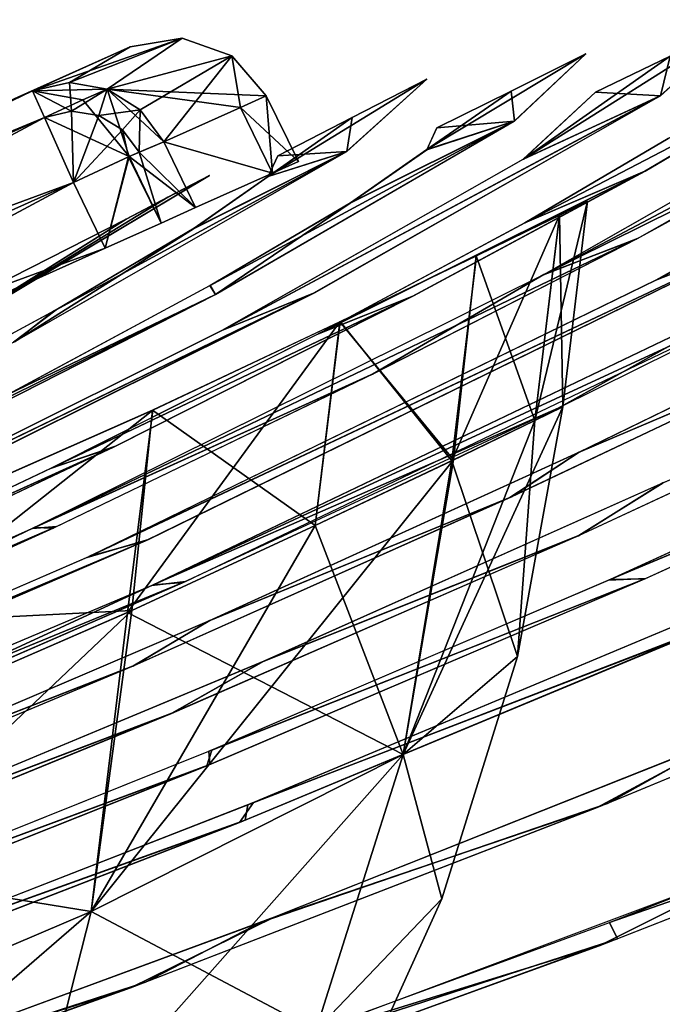
# Model space of a CAD drawing. Units: millimetres. Extents: x -280 to 100, y -585 to 3.
# Drawn here: x 33 to 44, y -52 to -35 of the extents above; entities that cross this region are included whole.
import ezdxf

# ---------------------------------------------------------------- set-up
doc = ezdxf.new("R2010")
doc.units = ezdxf.units.MM
doc.header["$LTSCALE"] = 33.374815
for name, color, linetype in [('104', 7, 'CONTINUOUS'), ('159', 7, 'CONTINUOUS'), ('160', 7, 'CONTINUOUS'), ('161', 7, 'CONTINUOUS'), ('162', 7, 'CONTINUOUS'), ('163', 7, 'CONTINUOUS'), ('164', 7, 'CONTINUOUS'), ('165', 7, 'CONTINUOUS'), ('166', 7, 'CONTINUOUS'), ('167', 7, 'CONTINUOUS'), ('168', 7, 'CONTINUOUS'), ('169', 7, 'CONTINUOUS'), ('170', 7, 'CONTINUOUS'), ('171', 7, 'CONTINUOUS'), ('172', 7, 'CONTINUOUS'), ('18', 7, 'CONTINUOUS'), ('216', 7, 'CONTINUOUS'), ('225', 7, 'CONTINUOUS'), ('227', 7, 'CONTINUOUS'), ('229', 7, 'CONTINUOUS'), ('230', 7, 'CONTINUOUS'), ('247', 7, 'CONTINUOUS'), ('248', 7, 'CONTINUOUS'), ('249', 7, 'CONTINUOUS'), ('250', 7, 'CONTINUOUS'), ('251', 7, 'CONTINUOUS'), ('252', 7, 'CONTINUOUS'), ('253', 7, 'CONTINUOUS'), ('254', 7, 'CONTINUOUS'), ('270', 7, 'CONTINUOUS'), ('271', 7, 'CONTINUOUS'), ('73', 7, 'CONTINUOUS'), ('74', 7, 'CONTINUOUS'), ('75', 7, 'CONTINUOUS'), ('76', 7, 'CONTINUOUS'), ('77', 7, 'CONTINUOUS'), ('78', 7, 'CONTINUOUS'), ('79', 7, 'CONTINUOUS'), ('80', 7, 'CONTINUOUS'), ('81', 7, 'CONTINUOUS'), ('82', 7, 'CONTINUOUS'), ('83', 7, 'CONTINUOUS'), ('84', 7, 'CONTINUOUS'), ('85', 7, 'CONTINUOUS'), ('86', 7, 'CONTINUOUS')]:
    doc.layers.add(name, color=color, linetype=linetype)

msp = doc.modelspace()

# ---------------------------------------------------------------- linework, layer by layer
at = {"layer": '104', "linetype": 'CONTINUOUS'}
for points in [[(36.219, -38.052, -12.5), (31.332, -40.973, -25.166), (35.497, -38.43, -12.5), (36.219, -38.052, -12.5)], [(35.497, -38.43, -12.5), (31.332, -40.973, -25.166), (34.776, -38.806, -12.5), (35.497, -38.43, -12.5)], [(34.776, -38.806, -12.5), (31.332, -40.973, -25.166), (27.489, -42.513, -12.5), (34.776, -38.806, -12.5)]]:
    msp.add_3dface(points, dxfattribs=at)
at = {"layer": '159', "linetype": 'CONTINUOUS'}
msp.add_3dface([(50.639, -50.626, -61.204), (42.919, -53.481, -68.361), (46.576, -52.535, -68.846), (50.639, -50.626, -61.204)], dxfattribs=at)
at = {"layer": '160', "linetype": 'CONTINUOUS'}
for points in [[(50.746, -48.33, -61.066), (45.864, -49.919, -62.128), (42.951, -51.378, -68.26), (50.746, -48.33, -61.066)], [(45.864, -49.919, -62.128), (37.39, -53.102, -68.972), (42.951, -51.378, -68.26), (45.864, -49.919, -62.128)], [(42.951, -51.378, -68.26), (37.39, -53.102, -68.972), (34.271, -54.528, -74.197), (42.951, -51.378, -68.26)]]:
    msp.add_3dface(points, dxfattribs=at)
at = {"layer": '161', "linetype": 'CONTINUOUS'}
for points in [[(50.119, -46.006, -57.703), (45.234, -47.74, -58.878), (42.921, -48.987, -64.667), (50.119, -46.006, -57.703)], [(45.234, -47.74, -58.878), (37.336, -50.883, -65.532), (42.921, -48.987, -64.667), (45.234, -47.74, -58.878)], [(42.921, -48.987, -64.667), (37.336, -50.883, -65.532), (34.855, -52.105, -70.507), (42.921, -48.987, -64.667)], [(37.336, -50.883, -65.532), (28.559, -54.122, -70.883), (34.855, -52.105, -70.507), (37.336, -50.883, -65.532)], [(34.855, -52.105, -70.507), (28.559, -54.122, -70.883), (26.072, -55.258, -75.129), (34.855, -52.105, -70.507)]]:
    msp.add_3dface(points, dxfattribs=at)
at = {"layer": '162', "linetype": 'CONTINUOUS'}
for points in [[(44.348, -45.807, -55.797), (36.978, -48.897, -62.241), (44.83, -45.875, -59.167), (44.348, -45.807, -55.797)], [(44.83, -45.875, -59.167), (36.978, -48.897, -62.241), (36.734, -49.247, -65.829), (44.83, -45.875, -59.167)], [(36.978, -48.897, -62.241), (28.747, -52.114, -67.494), (36.734, -49.247, -65.829), (36.978, -48.897, -62.241)], [(36.734, -49.247, -65.829), (28.747, -52.114, -67.494), (27.734, -52.725, -71.14), (36.734, -49.247, -65.829)]]:
    msp.add_3dface(points, dxfattribs=at)
at = {"layer": '163', "linetype": 'CONTINUOUS'}
for points in [[(49.096, -42.318, -45.696), (43.141, -45.039, -52.897), (50.299, -42.041, -48.64), (49.096, -42.318, -45.696)], [(50.299, -42.041, -48.64), (43.141, -45.039, -52.897), (43.742, -45.031, -56.192), (50.299, -42.041, -48.64)], [(43.742, -45.031, -56.192), (36.261, -47.991, -59.107), (36.174, -48.262, -62.63), (43.742, -45.031, -56.192)], [(43.141, -45.039, -52.897), (36.261, -47.991, -59.107), (43.742, -45.031, -56.192), (43.141, -45.039, -52.897)], [(36.261, -47.991, -59.107), (28.56, -51.084, -64.222), (36.174, -48.262, -62.63), (36.261, -47.991, -59.107)], [(36.174, -48.262, -62.63), (28.56, -51.084, -64.222), (27.74, -51.616, -67.823), (36.174, -48.262, -62.63)]]:
    msp.add_3dface(points, dxfattribs=at)
at = {"layer": '164', "linetype": 'CONTINUOUS'}
for points in [[(48.694, -41.446, -46.01), (44.058, -43.369, -47.541), (42.602, -44.281, -53.232), (48.694, -41.446, -46.01)], [(44.058, -43.369, -47.541), (37.16, -46.454, -54.583), (42.602, -44.281, -53.232), (44.058, -43.369, -47.541)], [(42.602, -44.281, -53.232), (37.16, -46.454, -54.583), (35.561, -47.359, -59.433), (42.602, -44.281, -53.232)], [(37.16, -46.454, -54.583), (29.243, -49.757, -60.387), (35.561, -47.359, -59.433), (37.16, -46.454, -54.583)], [(35.561, -47.359, -59.433), (29.243, -49.757, -60.387), (27.688, -50.578, -64.5), (35.561, -47.359, -59.433)]]:
    msp.add_3dface(points, dxfattribs=at)
at = {"layer": '165', "linetype": 'CONTINUOUS'}
for points in [[(47.892, -40.264, -37.073), (42.595, -42.842, -44.781), (47.064, -40.942, -43.374), (47.892, -40.264, -37.073)], [(47.064, -40.942, -43.374), (42.595, -42.842, -44.781), (41.436, -43.614, -50.259), (47.064, -40.942, -43.374)], [(42.595, -42.842, -44.781), (36.214, -45.756, -51.515), (41.436, -43.614, -50.259), (42.595, -42.842, -44.781)], [(41.436, -43.614, -50.259), (36.214, -45.756, -51.515), (34.915, -46.53, -56.222), (41.436, -43.614, -50.259)], [(36.214, -45.756, -51.515), (28.878, -48.892, -57.119), (34.915, -46.53, -56.222), (36.214, -45.756, -51.515)], [(34.915, -46.53, -56.222), (28.878, -48.892, -57.119), (27.606, -49.599, -61.15), (34.915, -46.53, -56.222)]]:
    msp.add_3dface(points, dxfattribs=at)
at = {"layer": '166', "linetype": 'CONTINUOUS'}
for points in [[(45.946, -40.006, -34.747), (35.221, -45.145, -48.449), (47.646, -39.398, -37.197), (45.946, -40.006, -34.747)], [(47.646, -39.398, -37.197), (35.221, -45.145, -48.449), (35.804, -45.074, -51.653), (47.646, -39.398, -37.197)], [(35.221, -45.145, -48.449), (20.944, -51.187, -58.106), (35.804, -45.074, -51.653), (35.221, -45.145, -48.449)], [(35.804, -45.074, -51.653), (20.944, -51.187, -58.106), (28.364, -48.316, -57.234), (35.804, -45.074, -51.653)]]:
    msp.add_3dface(points, dxfattribs=at)
at = {"layer": '167', "linetype": 'CONTINUOUS'}
for points in [[(49.719, -36.628, -16.97), (43.934, -39.864, -32.499), (52.151, -35.572, -18.085), (49.719, -36.628, -16.97)], [(52.151, -35.572, -18.085), (43.934, -39.864, -32.499), (45.851, -39.116, -34.596), (52.151, -35.572, -18.085)], [(43.934, -39.864, -32.499), (34.105, -44.658, -45.462), (45.851, -39.116, -34.596), (43.934, -39.864, -32.499)], [(45.851, -39.116, -34.596), (34.105, -44.658, -45.462), (35.162, -44.348, -48.269), (45.851, -39.116, -34.596)], [(35.162, -44.348, -48.269), (20.958, -50.358, -54.783), (20.9, -50.521, -57.918), (35.162, -44.348, -48.269)], [(34.105, -44.658, -45.462), (20.958, -50.358, -54.783), (35.162, -44.348, -48.269), (34.105, -44.658, -45.462)]]:
    msp.add_3dface(points, dxfattribs=at)
at = {"layer": '168', "linetype": 'CONTINUOUS'}
for points in [[(47.162, -36.825, -15.676), (41.989, -39.769, -30.085), (49.534, -35.78, -17.095), (47.162, -36.825, -15.676)], [(49.534, -35.78, -17.095), (41.989, -39.769, -30.085), (43.617, -39.145, -32.737), (49.534, -35.78, -17.095)], [(41.989, -39.769, -30.085), (33.158, -44.159, -42.262), (43.617, -39.145, -32.737), (41.989, -39.769, -30.085)], [(43.617, -39.145, -32.737), (33.158, -44.159, -42.262), (39.073, -41.472, -39.635), (43.617, -39.145, -32.737)], [(39.073, -41.472, -39.635), (33.158, -44.159, -42.262), (33.576, -44.125, -45.725), (39.073, -41.472, -39.635)], [(33.158, -44.159, -42.262), (21.264, -49.451, -51.257), (33.576, -44.125, -45.725), (33.158, -44.159, -42.262)], [(33.576, -44.125, -45.725), (21.264, -49.451, -51.257), (27.233, -47.011, -50.869), (33.576, -44.125, -45.725)]]:
    msp.add_3dface(points, dxfattribs=at)
at = {"layer": '169', "linetype": 'CONTINUOUS'}
for points in [[(44.149, -37.414, -16.369), (41.671, -38.87, -24.035), (46.525, -36.339, -17.714), (44.149, -37.414, -16.369)], [(46.525, -36.339, -17.714), (41.671, -38.87, -24.035), (43.749, -37.976, -25.987), (46.525, -36.339, -17.714)], [(41.671, -38.87, -24.035), (38.09, -40.796, -31.155), (43.749, -37.976, -25.987), (41.671, -38.87, -24.035)], [(43.749, -37.976, -25.987), (38.09, -40.796, -31.155), (39.745, -40.135, -33.631), (43.749, -37.976, -25.987)], [(38.09, -40.796, -31.155), (33.472, -43.121, -37.569), (39.745, -40.135, -33.631), (38.09, -40.796, -31.155)], [(39.745, -40.135, -33.631), (33.472, -43.121, -37.569), (34.594, -42.733, -40.464), (39.745, -40.135, -33.631)], [(33.472, -43.121, -37.569), (27.907, -45.76, -43.125), (34.594, -42.733, -40.464), (33.472, -43.121, -37.569)], [(34.594, -42.733, -40.464), (27.907, -45.76, -43.125), (28.405, -45.665, -46.31), (34.594, -42.733, -40.464)]]:
    msp.add_3dface(points, dxfattribs=at)
at = {"layer": '170', "linetype": 'CONTINUOUS'}
for points in [[(44.178, -35.987, 0.002), (41.643, -37.769, -14.806), (45.463, -35.357), (44.178, -35.987, 0.002)], [(45.463, -35.357), (41.643, -37.769, -14.806), (44.01, -36.677, -16.229), (45.463, -35.357)], [(42.893, -36.613, 0.003), (41.643, -37.769, -14.806), (44.178, -35.987, 0.002), (42.893, -36.613, 0.003)], [(41.643, -37.769, -14.806), (36.434, -40.734, -28.28), (44.01, -36.677, -16.229), (41.643, -37.769, -14.806)], [(44.01, -36.677, -16.229), (36.434, -40.734, -28.28), (38.032, -40.081, -30.909), (44.01, -36.677, -16.229)], [(36.434, -40.734, -28.28), (27.608, -45.137, -39.44), (38.032, -40.081, -30.909), (36.434, -40.734, -28.28)], [(38.032, -40.081, -30.909), (27.608, -45.137, -39.44), (27.978, -45.087, -42.82), (38.032, -40.081, -30.909)]]:
    msp.add_3dface(points, dxfattribs=at)
at = {"layer": '171', "linetype": 'CONTINUOUS'}
for points in [[(41.435, -36.591, 0.001), (39.975, -37.605, -7.731), (42.722, -35.949), (41.435, -36.591, 0.001)], [(42.722, -35.949), (39.975, -37.605, -7.731), (41.487, -37.113, -14.706), (42.722, -35.949)], [(40.149, -37.229, 0.003), (39.975, -37.605, -7.731), (41.435, -36.591, 0.001), (40.149, -37.229, 0.003)], [(38.658, -38.525, -15.204), (36.232, -39.953, -22.271), (41.487, -37.113, -14.706), (38.658, -38.525, -15.204)], [(41.487, -37.113, -14.706), (36.232, -39.953, -22.271), (36.324, -40.109, -28.109), (41.487, -37.113, -14.706)], [(39.975, -37.605, -7.731), (38.658, -38.525, -15.204), (41.487, -37.113, -14.706), (39.975, -37.605, -7.731)], [(36.232, -39.953, -22.271), (32.742, -41.837, -28.793), (36.324, -40.109, -28.109), (36.232, -39.953, -22.271)], [(36.324, -40.109, -28.109), (28.253, -44.11, -34.614), (27.579, -44.559, -39.21), (36.324, -40.109, -28.109)], [(32.742, -41.837, -28.793), (28.253, -44.11, -34.614), (36.324, -40.109, -28.109), (32.742, -41.837, -28.793)]]:
    msp.add_3dface(points, dxfattribs=at)
at = {"layer": '172', "linetype": 'CONTINUOUS'}
for points in [[(38.686, -37.052, 0.001), (37.234, -38.069, -7.269), (39.973, -36.387), (38.686, -37.052, 0.001)], [(39.973, -36.387), (37.234, -38.069, -7.269), (38.582, -37.641, -14.768), (39.973, -36.387)], [(37.398, -37.712, 0.003), (37.234, -38.069, -7.269), (38.686, -37.052, 0.001), (37.398, -37.712, 0.003)], [(38.582, -37.641, -14.768), (33.565, -40.374, -21.228), (32.831, -40.936, -28.311), (38.582, -37.641, -14.768)], [(35.952, -38.966, -14.408), (33.565, -40.374, -21.228), (38.582, -37.641, -14.768), (35.952, -38.966, -14.408)], [(37.234, -38.069, -7.269), (35.952, -38.966, -14.408), (38.582, -37.641, -14.768), (37.234, -38.069, -7.269)], [(33.565, -40.374, -21.228), (30.102, -42.249, -27.521), (32.831, -40.936, -28.311), (33.565, -40.374, -21.228)]]:
    msp.add_3dface(points, dxfattribs=at)
at = {"layer": '18', "linetype": 'CONTINUOUS'}
for points in [[(36.219, -38.052, 12.5), (34.776, -38.806, 12.5), (31.3, -40.991, 25.222), (36.219, -38.052, 12.5)], [(35.497, -38.43, 12.5), (34.776, -38.806, 12.5), (36.219, -38.052, 12.5), (35.497, -38.43, 12.5)], [(34.776, -38.806, 12.5), (27.489, -42.513, 12.5), (31.3, -40.991, 25.222), (34.776, -38.806, 12.5)]]:
    msp.add_3dface(points, dxfattribs=at)
at = {"layer": '216', "linetype": 'CONTINUOUS'}
for points in [[(42.75, -38.497), (42.327, -42.052), (41.842, -42.293, -6.832), (42.75, -38.497)], [(42.268, -38.741, -6.81), (42.75, -38.497), (41.842, -42.293, -6.832), (42.268, -38.741, -6.81)], [(40.834, -39.443, -13.462), (42.268, -38.741, -6.81), (40.404, -42.986, -13.492), (40.834, -39.443, -13.462)], [(40.404, -42.986, -13.492), (42.268, -38.741, -6.81), (41.842, -42.293, -6.832), (40.404, -42.986, -13.492)], [(38.477, -40.581, -19.778), (40.834, -39.443, -13.462), (40.404, -42.986, -13.492), (38.477, -40.581, -19.778)], [(35.239, -42.111, -25.603), (38.477, -40.581, -19.778), (34.8, -45.613, -25.638), (35.239, -42.111, -25.603)], [(34.8, -45.613, -25.638), (38.477, -40.581, -19.778), (38.043, -44.106, -19.81), (34.8, -45.613, -25.638)], [(38.043, -44.106, -19.81), (38.477, -40.581, -19.778), (40.404, -42.986, -13.492), (38.043, -44.106, -19.81)], [(26.435, -46.007, -35.217), (35.239, -42.111, -25.603), (25.982, -49.451, -35.252), (26.435, -46.007, -35.217)], [(25.982, -49.451, -35.252), (35.239, -42.111, -25.603), (34.8, -45.613, -25.638), (25.982, -49.451, -35.252)]]:
    msp.add_3dface(points, dxfattribs=at)
at = {"layer": '225', "linetype": 'CONTINUOUS'}
for points in [[(41.842, -42.293, -6.832), (42.327, -42.052), (41.542, -46.372, 0), (41.842, -42.293, -6.832)], [(40.404, -42.986, -13.492), (41.842, -42.293, -6.832), (41.542, -46.372, 0), (40.404, -42.986, -13.492)], [(38.043, -44.106, -19.81), (40.404, -42.986, -13.492), (39.566, -48.07, -12.903), (38.043, -44.106, -19.81)], [(40.404, -42.986, -13.492), (41.542, -46.372, 0), (39.566, -48.07, -12.903), (40.404, -42.986, -13.492)], [(34.8, -45.613, -25.638), (38.043, -44.106, -19.81), (39.566, -48.07, -12.903), (34.8, -45.613, -25.638)], [(25.982, -49.451, -35.252), (34.8, -45.613, -25.638), (34.174, -50.785, -24.83), (25.982, -49.451, -35.252)], [(34.8, -45.613, -25.638), (39.566, -48.07, -12.903), (34.174, -50.785, -24.83), (34.8, -45.613, -25.638)], [(41.542, -46.372, 0), (40.232, -50.567, 0), (39.566, -48.07, -12.903), (41.542, -46.372, 0)], [(39.566, -48.07, -12.903), (38.055, -52.842, -12.034), (34.174, -50.785, -24.83), (39.566, -48.07, -12.903)], [(39.566, -48.07, -12.903), (40.232, -50.567, 0), (38.055, -52.842, -12.034), (39.566, -48.07, -12.903)], [(25.475, -54.499, -34.449), (25.982, -49.451, -35.252), (34.174, -50.785, -24.83), (25.475, -54.499, -34.449)], [(40.232, -50.567, 0), (38.417, -54.574, 0), (38.055, -52.842, -12.034), (40.232, -50.567, 0)], [(32.97, -55.526, -23.225), (25.475, -54.499, -34.449), (34.174, -50.785, -24.83), (32.97, -55.526, -23.225)], [(38.055, -52.842, -12.034), (32.97, -55.526, -23.225), (34.174, -50.785, -24.83), (38.055, -52.842, -12.034)]]:
    msp.add_3dface(points, dxfattribs=at)
at = {"layer": '227', "linetype": 'CONTINUOUS'}
for points in [[(33.157, -36.586, 11.762), (34.845, -35.828, 0), (32.471, -36.894, 4.885), (33.157, -36.586, 11.762)], [(32.471, -36.894, 4.885), (34.845, -35.828, 0), (32.905, -36.699, 3.116), (32.471, -36.894, 4.885)], [(34.845, -35.828, 0), (33.157, -36.586, -11.762), (32.905, -36.699, -3.116), (34.845, -35.828, 0)], [(32.905, -36.699, 3.116), (34.845, -35.828, 0), (32.905, -36.699, -3.116), (32.905, -36.699, 3.116)], [(18.642, -43.108, -6.679), (33.157, -36.586, -11.762), (15.945, -44.319, -7.792), (18.642, -43.108, -6.679)], [(15.945, -44.319, -7.792), (33.157, -36.586, -11.762), (16.904, -43.889, -11.762), (15.945, -44.319, -7.792)], [(16.904, -43.889, 11.762), (33.157, -36.586, 11.762), (31.271, -37.434, 6.194), (16.904, -43.889, 11.762)], [(29.594, -38.187, -6.679), (33.157, -36.586, -11.762), (18.642, -43.108, -6.679), (29.594, -38.187, -6.679)], [(31.274, -37.432, -6.193), (33.157, -36.586, -11.762), (29.594, -38.187, -6.679), (31.274, -37.432, -6.193)], [(31.271, -37.434, 6.194), (33.157, -36.586, 11.762), (32.471, -36.894, 4.885), (31.271, -37.434, 6.194)], [(32.469, -36.895, -4.89), (33.157, -36.586, -11.762), (31.274, -37.432, -6.193), (32.469, -36.895, -4.89)], [(32.905, -36.699, -3.116), (33.157, -36.586, -11.762), (32.469, -36.895, -4.89), (32.905, -36.699, -3.116)]]:
    msp.add_3dface(points, dxfattribs=at)
at = {"layer": '229', "linetype": 'CONTINUOUS'}
for points in [[(16.904, -43.889, -11.762), (33.157, -36.586, -11.762), (33.364, -37.047, -13.012), (16.904, -43.889, -11.762)], [(16.904, -43.889, -11.762), (33.364, -37.047, -13.012), (17.111, -44.35, -13.012), (16.904, -43.889, -11.762)], [(33.364, -37.047, -13.012), (33.869, -38.171, -13.561), (17.111, -44.35, -13.012), (33.364, -37.047, -13.012)], [(33.869, -38.171, -13.561), (17.616, -45.473, -13.561), (17.111, -44.35, -13.012), (33.869, -38.171, -13.561)]]:
    msp.add_3dface(points, dxfattribs=at)
at = {"layer": '230', "linetype": 'CONTINUOUS'}
for points in [[(17.616, -45.473, -13.561), (33.869, -38.171, -13.561), (18.104, -46.638, -13.605), (17.616, -45.473, -13.561)], [(18.104, -46.638, -13.605), (33.869, -38.171, -13.561), (34.415, -39.31, -13.605), (18.104, -46.638, -13.605)]]:
    msp.add_3dface(points, dxfattribs=at)
at = {"layer": '247', "linetype": 'CONTINUOUS'}
for points in [[(33.157, -36.586, 11.762), (16.904, -43.889, 11.762), (17.111, -44.35, 13.012), (33.157, -36.586, 11.762)], [(33.157, -36.586, 11.762), (17.111, -44.35, 13.012), (33.364, -37.047, 13.012), (33.157, -36.586, 11.762)], [(17.111, -44.35, 13.012), (17.616, -45.473, 13.561), (33.364, -37.047, 13.012), (17.111, -44.35, 13.012)], [(33.364, -37.047, 13.012), (17.616, -45.473, 13.561), (33.869, -38.171, 13.561), (33.364, -37.047, 13.012)]]:
    msp.add_3dface(points, dxfattribs=at)
at = {"layer": '248', "linetype": 'CONTINUOUS'}
for points in [[(33.796, -36.443, 11.969), (33.157, -36.586, 11.762), (33.831, -36.938, 13.015), (33.796, -36.443, 11.969)], [(34.449, -36.56, 12.146), (33.796, -36.443, 11.969), (33.831, -36.938, 13.015), (34.449, -36.56, 12.146)], [(33.157, -36.586, 11.762), (33.364, -37.047, 13.012), (33.831, -36.938, 13.015), (33.157, -36.586, 11.762)], [(34.305, -37.013, 13.025), (34.449, -36.56, 12.146), (33.831, -36.938, 13.015), (34.305, -37.013, 13.025)], [(35.022, -36.919, 12.267), (34.449, -36.56, 12.146), (34.305, -37.013, 13.025), (35.022, -36.919, 12.267)], [(33.364, -37.047, 13.012), (33.869, -38.171, 13.561), (33.831, -36.938, 13.015), (33.364, -37.047, 13.012)], [(33.869, -38.171, 13.561), (34.305, -37.013, 13.025), (33.831, -36.938, 13.015), (33.869, -38.171, 13.561)], [(34.716, -37.261, 13.038), (35.022, -36.919, 12.267), (34.305, -37.013, 13.025), (34.716, -37.261, 13.038)], [(35.001, -37.647, 13.057), (35.022, -36.919, 12.267), (34.716, -37.261, 13.038), (35.001, -37.647, 13.057)], [(35.43, -37.469, 12.315), (35.022, -36.919, 12.267), (35.001, -37.647, 13.057), (35.43, -37.469, 12.315)], [(33.869, -38.171, 13.561), (34.716, -37.261, 13.038), (34.305, -37.013, 13.025), (33.869, -38.171, 13.561)], [(34.716, -37.261, 13.038), (33.869, -38.171, 13.561), (34.819, -37.728, 13.223), (34.716, -37.261, 13.038)], [(35.001, -37.647, 13.057), (34.716, -37.261, 13.038), (34.819, -37.728, 13.223), (35.001, -37.647, 13.057)]]:
    msp.add_3dface(points, dxfattribs=at)
at = {"layer": '249', "linetype": 'CONTINUOUS'}
for points in [[(33.157, -36.586, -11.762), (34.845, -35.828, 0), (35.746, -35.676), (33.157, -36.586, -11.762)], [(34.449, -36.56, -12.146), (33.157, -36.586, -11.762), (35.746, -35.676), (34.449, -36.56, -12.146)], [(34.845, -35.828, 0), (33.796, -36.443, 11.969), (35.746, -35.676), (34.845, -35.828, 0)], [(33.796, -36.443, 11.969), (34.449, -36.56, 12.146), (35.746, -35.676), (33.796, -36.443, 11.969)], [(34.449, -36.56, 12.146), (36.603, -35.985), (35.746, -35.676), (34.449, -36.56, 12.146)], [(36.603, -35.985), (34.449, -36.56, -12.146), (35.746, -35.676), (36.603, -35.985)], [(34.845, -35.828, 0), (33.157, -36.586, 11.762), (33.796, -36.443, 11.969), (34.845, -35.828, 0)], [(34.449, -36.56, 12.146), (35.022, -36.919, 12.267), (36.603, -35.985), (34.449, -36.56, 12.146)], [(37.199, -36.674), (34.449, -36.56, -12.146), (36.603, -35.985), (37.199, -36.674)], [(35.022, -36.919, 12.267), (35.43, -37.469, 12.315), (36.603, -35.985), (35.022, -36.919, 12.267)], [(36.603, -35.985), (35.43, -37.469, 12.315), (36.754, -36.874, 6.233), (36.603, -35.985)], [(37.199, -36.674), (36.603, -35.985), (36.754, -36.874, 6.233), (37.199, -36.674)], [(35.43, -37.469, -12.315), (34.449, -36.56, -12.146), (36.754, -36.874, -6.233), (35.43, -37.469, -12.315)], [(36.754, -36.874, -6.233), (34.449, -36.56, -12.146), (37.199, -36.674), (36.754, -36.874, -6.233)]]:
    msp.add_3dface(points, dxfattribs=at)
at = {"layer": '250', "linetype": 'CONTINUOUS'}
for points in [[(33.157, -36.586, -11.762), (34.449, -36.56, -12.146), (34.03, -36.742, -12.768), (33.157, -36.586, -11.762)], [(33.364, -37.047, -13.012), (33.157, -36.586, -11.762), (34.03, -36.742, -12.768), (33.364, -37.047, -13.012)], [(34.03, -36.742, -12.768), (34.449, -36.56, -12.146), (34.828, -37.724, -13.216), (34.03, -36.742, -12.768)], [(34.449, -36.56, -12.146), (35.43, -37.469, -12.315), (34.828, -37.724, -13.216), (34.449, -36.56, -12.146)], [(33.364, -37.047, -13.012), (34.03, -36.742, -12.768), (34.828, -37.724, -13.216), (33.364, -37.047, -13.012)], [(33.869, -38.171, -13.561), (33.364, -37.047, -13.012), (34.828, -37.724, -13.216), (33.869, -38.171, -13.561)]]:
    msp.add_3dface(points, dxfattribs=at)
at = {"layer": '251', "linetype": 'CONTINUOUS'}
for points in [[(34.828, -37.724, -13.216), (35.43, -37.469, -12.315), (35.976, -38.608, -12.36), (34.828, -37.724, -13.216)], [(34.415, -39.31, -13.605), (33.869, -38.171, -13.561), (34.828, -37.724, -13.216), (34.415, -39.31, -13.605)], [(34.415, -39.31, -13.605), (34.828, -37.724, -13.216), (35.381, -38.876, -13.261), (34.415, -39.31, -13.605)], [(35.381, -38.876, -13.261), (34.828, -37.724, -13.216), (35.976, -38.608, -12.36), (35.381, -38.876, -13.261)]]:
    msp.add_3dface(points, dxfattribs=at)
at = {"layer": '252', "linetype": 'CONTINUOUS'}
for points in [[(36.754, -36.874, -6.233), (37.199, -36.674), (37.309, -38.01, -6.257), (36.754, -36.874, -6.233)], [(37.199, -36.674), (36.754, -36.874, 6.233), (37.757, -37.808), (37.199, -36.674)], [(37.309, -38.01, -6.257), (37.199, -36.674), (37.757, -37.808), (37.309, -38.01, -6.257)], [(36.754, -36.874, 6.233), (35.43, -37.469, 12.315), (37.309, -38.01, 6.257), (36.754, -36.874, 6.233)], [(35.43, -37.469, -12.315), (36.754, -36.874, -6.233), (37.309, -38.01, -6.257), (35.43, -37.469, -12.315)], [(37.757, -37.808), (36.754, -36.874, 6.233), (37.309, -38.01, 6.257), (37.757, -37.808)], [(37.309, -38.01, 6.257), (35.43, -37.469, 12.315), (35.976, -38.608, 12.36), (37.309, -38.01, 6.257)], [(35.976, -38.608, -12.36), (35.43, -37.469, -12.315), (37.309, -38.01, -6.257), (35.976, -38.608, -12.36)]]:
    msp.add_3dface(points, dxfattribs=at)
at = {"layer": '253', "linetype": 'CONTINUOUS'}
for points in [[(35.43, -37.469, 12.315), (35.001, -37.647, 13.057), (35.976, -38.608, 12.36), (35.43, -37.469, 12.315)], [(34.819, -37.728, 13.223), (33.869, -38.171, 13.561), (34.415, -39.31, 13.605), (34.819, -37.728, 13.223)], [(35.38, -38.876, 13.261), (34.819, -37.728, 13.223), (34.415, -39.31, 13.605), (35.38, -38.876, 13.261)], [(35.001, -37.647, 13.057), (34.819, -37.728, 13.223), (35.38, -38.876, 13.261), (35.001, -37.647, 13.057)], [(35.976, -38.608, 12.36), (35.001, -37.647, 13.057), (35.38, -38.876, 13.261), (35.976, -38.608, 12.36)]]:
    msp.add_3dface(points, dxfattribs=at)
at = {"layer": '254', "linetype": 'CONTINUOUS'}
for points in [[(33.869, -38.171, 13.561), (17.616, -45.473, 13.561), (34.415, -39.31, 13.605), (33.869, -38.171, 13.561)], [(34.415, -39.31, 13.605), (17.616, -45.473, 13.561), (18.104, -46.638, 13.605), (34.415, -39.31, 13.605)]]:
    msp.add_3dface(points, dxfattribs=at)
at = {"layer": '270', "linetype": 'CONTINUOUS'}
for points in [[(42.327, -42.052), (42.75, -38.497), (42.266, -38.742, 6.822), (42.327, -42.052)], [(40.829, -39.445, 13.477), (41.842, -42.293, 6.834), (42.266, -38.742, 6.822), (40.829, -39.445, 13.477)], [(41.842, -42.293, 6.834), (42.327, -42.052), (42.266, -38.742, 6.822), (41.842, -42.293, 6.834)], [(38.47, -40.584, 19.792), (40.433, -42.971, 13.391), (40.829, -39.445, 13.477), (38.47, -40.584, 19.792)], [(40.433, -42.971, 13.391), (41.842, -42.293, 6.834), (40.829, -39.445, 13.477), (40.433, -42.971, 13.391)], [(35.233, -42.113, 25.611), (38.042, -44.107, 19.812), (38.47, -40.584, 19.792), (35.233, -42.113, 25.611)], [(38.042, -44.107, 19.812), (40.433, -42.971, 13.391), (38.47, -40.584, 19.792), (38.042, -44.107, 19.812)], [(26.439, -46.005, 35.214), (34.873, -45.58, 25.527), (35.233, -42.113, 25.611), (26.439, -46.005, 35.214)], [(34.873, -45.58, 25.527), (38.042, -44.107, 19.812), (35.233, -42.113, 25.611), (34.873, -45.58, 25.527)], [(26.082, -49.41, 35.174), (34.873, -45.58, 25.527), (26.439, -46.005, 35.214), (26.082, -49.41, 35.174)]]:
    msp.add_3dface(points, dxfattribs=at)
at = {"layer": '271', "linetype": 'CONTINUOUS'}
for points in [[(42.327, -42.052), (41.842, -42.293, 6.834), (39.566, -48.07, 12.903), (42.327, -42.052)], [(41.542, -46.371, 0), (42.327, -42.052), (39.566, -48.07, 12.903), (41.542, -46.371, 0)], [(41.842, -42.293, 6.834), (40.433, -42.971, 13.391), (39.566, -48.07, 12.903), (41.842, -42.293, 6.834)], [(39.566, -48.07, 12.903), (40.433, -42.971, 13.391), (34.174, -50.785, 24.83), (39.566, -48.07, 12.903)], [(40.433, -42.971, 13.391), (38.042, -44.107, 19.812), (34.174, -50.785, 24.83), (40.433, -42.971, 13.391)], [(38.042, -44.107, 19.812), (34.873, -45.58, 25.527), (34.174, -50.785, 24.83), (38.042, -44.107, 19.812)], [(34.174, -50.785, 24.83), (34.873, -45.58, 25.527), (25.475, -54.499, 34.449), (34.174, -50.785, 24.83)], [(34.873, -45.58, 25.527), (26.082, -49.41, 35.174), (25.475, -54.499, 34.449), (34.873, -45.58, 25.527)], [(40.232, -50.567, 0), (41.542, -46.371, 0), (39.566, -48.07, 12.903), (40.232, -50.567, 0)], [(38.055, -52.842, 12.034), (39.566, -48.07, 12.903), (32.97, -55.526, 23.225), (38.055, -52.842, 12.034)], [(32.97, -55.526, 23.225), (39.566, -48.07, 12.903), (34.174, -50.785, 24.83), (32.97, -55.526, 23.225)], [(38.055, -52.842, 12.034), (40.232, -50.567, 0), (39.566, -48.07, 12.903), (38.055, -52.842, 12.034)], [(38.417, -54.575, 0), (40.232, -50.567, 0), (38.055, -52.842, 12.034), (38.417, -54.575, 0)], [(32.97, -55.526, 23.225), (34.174, -50.785, 24.83), (24.662, -59.017, 32.334), (32.97, -55.526, 23.225)], [(24.662, -59.017, 32.334), (34.174, -50.785, 24.83), (25.475, -54.499, 34.449), (24.662, -59.017, 32.334)]]:
    msp.add_3dface(points, dxfattribs=at)
at = {"layer": '73', "linetype": 'CONTINUOUS'}
msp.add_3dface([(50.316, -50.75, 61.547), (46.769, -52.464, 68.678), (42.456, -53.646, 68.729), (50.316, -50.75, 61.547)], dxfattribs=at)
at = {"layer": '74', "linetype": 'CONTINUOUS'}
for points in [[(50.242, -48.173, 57.617), (50.964, -48.242, 60.833), (43.135, -50.972, 64.575), (50.242, -48.173, 57.617)], [(50.964, -48.242, 60.833), (43.272, -51.257, 68.003), (43.135, -50.972, 64.575), (50.964, -48.242, 60.833)], [(43.135, -50.972, 64.575), (43.272, -51.257, 68.003), (35.178, -53.893, 70.429), (43.135, -50.972, 64.575)], [(43.272, -51.257, 68.003), (34.711, -54.374, 73.939), (35.178, -53.893, 70.429), (43.272, -51.257, 68.003)]]:
    msp.add_3dface(points, dxfattribs=at)
at = {"layer": '75', "linetype": 'CONTINUOUS'}
for points in [[(50.236, -45.956, 57.573), (43.1, -48.915, 64.516), (45.086, -47.801, 59.023), (50.236, -45.956, 57.573)], [(45.086, -47.801, 59.023), (43.1, -48.915, 64.516), (37.112, -50.969, 65.693), (45.086, -47.801, 59.023)], [(43.1, -48.915, 64.516), (35.114, -52.008, 70.346), (37.112, -50.969, 65.693), (43.1, -48.915, 64.516)], [(37.112, -50.969, 65.693), (35.114, -52.008, 70.346), (28.248, -54.232, 71.04), (37.112, -50.969, 65.693)], [(35.114, -52.008, 70.346), (26.419, -55.137, 74.975), (28.248, -54.232, 71.04), (35.114, -52.008, 70.346)]]:
    msp.add_3dface(points, dxfattribs=at)
at = {"layer": '76', "linetype": 'CONTINUOUS'}
for points in [[(44.886, -45.85, 59.113), (36.834, -49.206, 65.758), (36.879, -48.937, 62.315), (44.886, -45.85, 59.113)], [(44.288, -45.833, 55.858), (44.886, -45.85, 59.113), (36.879, -48.937, 62.315), (44.288, -45.833, 55.858)], [(36.879, -48.937, 62.315), (36.834, -49.206, 65.758), (28.593, -52.171, 67.577), (36.879, -48.937, 62.315)], [(36.834, -49.206, 65.758), (27.897, -52.664, 71.06), (28.593, -52.171, 67.577), (36.834, -49.206, 65.758)]]:
    msp.add_3dface(points, dxfattribs=at)
at = {"layer": '77', "linetype": 'CONTINUOUS'}
for points in [[(50.306, -42.038, 48.63), (43.763, -45.022, 56.171), (43.112, -45.052, 52.927), (50.306, -42.038, 48.63)], [(49.082, -42.325, 45.716), (50.306, -42.038, 48.63), (43.112, -45.052, 52.927), (49.082, -42.325, 45.716)], [(43.763, -45.022, 56.171), (36.223, -48.242, 62.594), (36.207, -48.013, 59.148), (43.763, -45.022, 56.171)], [(43.112, -45.052, 52.927), (43.763, -45.022, 56.171), (36.207, -48.013, 59.148), (43.112, -45.052, 52.927)], [(36.207, -48.013, 59.148), (36.223, -48.242, 62.594), (28.47, -51.119, 64.272), (36.207, -48.013, 59.148)], [(36.223, -48.242, 62.594), (27.832, -51.581, 67.776), (28.47, -51.119, 64.272), (36.223, -48.242, 62.594)]]:
    msp.add_3dface(points, dxfattribs=at)
at = {"layer": '78', "linetype": 'CONTINUOUS'}
for points in [[(48.686, -41.45, 46.022), (42.597, -44.284, 53.237), (44.055, -43.37, 47.545), (48.686, -41.45, 46.022)], [(44.055, -43.37, 47.545), (42.597, -44.284, 53.237), (37.146, -46.46, 54.595), (44.055, -43.37, 47.545)], [(42.597, -44.284, 53.237), (35.568, -47.356, 59.428), (37.146, -46.46, 54.595), (42.597, -44.284, 53.237)], [(37.146, -46.46, 54.595), (35.568, -47.356, 59.428), (29.207, -49.772, 60.409), (37.146, -46.46, 54.595)], [(35.568, -47.356, 59.428), (27.722, -50.564, 64.481), (29.207, -49.772, 60.409), (35.568, -47.356, 59.428)]]:
    msp.add_3dface(points, dxfattribs=at)
at = {"layer": '79', "linetype": 'CONTINUOUS'}
for points in [[(47.899, -40.261, 37.061), (47.045, -40.951, 43.401), (42.605, -42.838, 44.768), (47.899, -40.261, 37.061)], [(47.045, -40.951, 43.401), (41.412, -43.625, 50.285), (42.605, -42.838, 44.768), (47.045, -40.951, 43.401)], [(42.605, -42.838, 44.768), (41.412, -43.625, 50.285), (36.223, -45.752, 51.506), (42.605, -42.838, 44.768)], [(41.412, -43.625, 50.285), (34.891, -46.54, 56.24), (36.223, -45.752, 51.506), (41.412, -43.625, 50.285)], [(36.223, -45.752, 51.506), (34.891, -46.54, 56.24), (28.879, -48.892, 57.119), (36.223, -45.752, 51.506)], [(34.891, -46.54, 56.24), (27.595, -49.603, 61.156), (28.879, -48.892, 57.119), (34.891, -46.54, 56.24)]]:
    msp.add_3dface(points, dxfattribs=at)
at = {"layer": '80', "linetype": 'CONTINUOUS'}
for points in [[(47.627, -39.408, 37.229), (42.243, -42.078, 44.96), (45.956, -40.001, 34.729), (47.627, -39.408, 37.229)], [(45.956, -40.001, 34.729), (42.243, -42.078, 44.96), (35.246, -45.134, 48.427), (45.956, -40.001, 34.729)], [(42.243, -42.078, 44.96), (35.761, -45.093, 51.691), (35.246, -45.134, 48.427), (42.243, -42.078, 44.96)], [(35.246, -45.134, 48.427), (28.319, -48.335, 57.263), (20.967, -51.178, 58.095), (35.246, -45.134, 48.427)], [(35.761, -45.093, 51.691), (28.319, -48.335, 57.263), (35.246, -45.134, 48.427), (35.761, -45.093, 51.691)]]:
    msp.add_3dface(points, dxfattribs=at)
at = {"layer": '81', "linetype": 'CONTINUOUS'}
for points in [[(52.15, -35.573, 18.09), (45.831, -39.127, 34.632), (43.944, -39.859, 32.482), (52.15, -35.573, 18.09)], [(49.719, -36.628, 16.969), (52.15, -35.573, 18.09), (43.944, -39.859, 32.482), (49.719, -36.628, 16.969)], [(45.831, -39.127, 34.632), (35.109, -44.373, 48.319), (34.135, -44.644, 45.433), (45.831, -39.127, 34.632)], [(43.944, -39.859, 32.482), (45.831, -39.127, 34.632), (34.135, -44.644, 45.433), (43.944, -39.859, 32.482)], [(35.109, -44.373, 48.319), (20.83, -50.55, 57.951), (21.003, -50.339, 54.76), (35.109, -44.373, 48.319)], [(34.135, -44.644, 45.433), (35.109, -44.373, 48.319), (21.003, -50.339, 54.76), (34.135, -44.644, 45.433)]]:
    msp.add_3dface(points, dxfattribs=at)
at = {"layer": '82', "linetype": 'CONTINUOUS'}
for points in [[(47.161, -36.826, 15.678), (47.117, -37.23, 25.189), (41.997, -39.765, 30.07), (47.161, -36.826, 15.678)], [(47.117, -37.23, 25.189), (43.599, -39.155, 32.77), (41.997, -39.765, 30.07), (47.117, -37.23, 25.189)], [(43.599, -39.155, 32.77), (39.037, -41.49, 39.681), (41.997, -39.765, 30.07), (43.599, -39.155, 32.77)], [(41.997, -39.765, 30.07), (39.037, -41.49, 39.681), (33.19, -44.144, 42.229), (41.997, -39.765, 30.07)], [(39.037, -41.49, 39.681), (33.52, -44.151, 45.778), (33.19, -44.144, 42.229), (39.037, -41.49, 39.681)], [(33.19, -44.144, 42.229), (27.159, -47.044, 50.92), (21.326, -49.425, 51.223), (33.19, -44.144, 42.229)], [(33.52, -44.151, 45.778), (27.159, -47.044, 50.92), (33.19, -44.144, 42.229), (33.52, -44.151, 45.778)]]:
    msp.add_3dface(points, dxfattribs=at)
at = {"layer": '83', "linetype": 'CONTINUOUS'}
for points in [[(46.525, -36.34, 17.716), (43.741, -37.98, 26.005), (41.671, -38.87, 24.033), (46.525, -36.34, 17.716)], [(44.148, -37.414, 16.374), (46.525, -36.34, 17.716), (41.671, -38.87, 24.033), (44.148, -37.414, 16.374)], [(43.741, -37.98, 26.005), (39.723, -40.147, 33.666), (38.097, -40.792, 31.143), (43.741, -37.98, 26.005)], [(41.671, -38.87, 24.033), (43.741, -37.98, 26.005), (38.097, -40.792, 31.143), (41.671, -38.87, 24.033)], [(39.723, -40.147, 33.666), (34.55, -42.755, 40.513), (33.492, -43.111, 37.546), (39.723, -40.147, 33.666)], [(38.097, -40.792, 31.143), (39.723, -40.147, 33.666), (33.492, -43.111, 37.546), (38.097, -40.792, 31.143)], [(34.55, -42.755, 40.513), (28.334, -45.697, 46.366), (27.947, -45.742, 43.092), (34.55, -42.755, 40.513)], [(33.492, -43.111, 37.546), (34.55, -42.755, 40.513), (27.947, -45.742, 43.092), (33.492, -43.111, 37.546)]]:
    msp.add_3dface(points, dxfattribs=at)
at = {"layer": '84', "linetype": 'CONTINUOUS'}
for points in [[(45.463, -35.357), (44.011, -36.676, 16.225), (44.178, -35.987, -0.002), (45.463, -35.357)], [(44.178, -35.987, -0.002), (44.011, -36.676, 16.225), (42.893, -36.613, -0.003), (44.178, -35.987, -0.002)], [(42.893, -36.613, -0.003), (44.011, -36.676, 16.225), (41.641, -37.77, 14.817), (42.893, -36.613, -0.003)], [(44.011, -36.676, 16.225), (38.018, -40.088, 30.933), (36.434, -40.734, 28.281), (44.011, -36.676, 16.225)], [(41.641, -37.77, 14.817), (44.011, -36.676, 16.225), (36.434, -40.734, 28.281), (41.641, -37.77, 14.817)], [(38.018, -40.088, 30.933), (27.918, -45.115, 42.871), (27.635, -45.125, 39.416), (38.018, -40.088, 30.933)], [(36.434, -40.734, 28.281), (38.018, -40.088, 30.933), (27.635, -45.125, 39.416), (36.434, -40.734, 28.281)]]:
    msp.add_3dface(points, dxfattribs=at)
at = {"layer": '85', "linetype": 'CONTINUOUS'}
for points in [[(42.722, -35.949), (41.49, -37.111, 14.695), (41.435, -36.591, -0.001), (42.722, -35.949)], [(41.435, -36.591, -0.001), (41.49, -37.111, 14.695), (40.149, -37.229, -0.003), (41.435, -36.591, -0.001)], [(41.49, -37.111, 14.695), (36.32, -40.111, 28.116), (38.652, -38.529, 15.225), (41.49, -37.111, 14.695)], [(39.973, -37.606, 7.744), (41.49, -37.111, 14.695), (38.652, -38.529, 15.225), (39.973, -37.606, 7.744)], [(40.149, -37.229, -0.003), (41.49, -37.111, 14.695), (39.973, -37.606, 7.744), (40.149, -37.229, -0.003)], [(38.652, -38.529, 15.225), (36.32, -40.111, 28.116), (36.223, -39.958, 22.292), (38.652, -38.529, 15.225)], [(36.223, -39.958, 22.292), (36.32, -40.111, 28.116), (32.733, -41.842, 28.806), (36.223, -39.958, 22.292)], [(36.32, -40.111, 28.116), (27.538, -44.579, 39.248), (32.733, -41.842, 28.806), (36.32, -40.111, 28.116)]]:
    msp.add_3dface(points, dxfattribs=at)
at = {"layer": '86', "linetype": 'CONTINUOUS'}
for points in [[(39.973, -36.387), (38.59, -37.636, 14.736), (38.686, -37.052, -0.001), (39.973, -36.387)], [(38.686, -37.052, -0.001), (38.59, -37.636, 14.736), (37.398, -37.712, -0.003), (38.686, -37.052, -0.001)], [(38.59, -37.636, 14.736), (32.848, -40.927, 28.285), (35.941, -38.973, 14.451), (38.59, -37.636, 14.736)], [(37.231, -38.071, 7.291), (38.59, -37.636, 14.736), (35.941, -38.973, 14.451), (37.231, -38.071, 7.291)], [(37.398, -37.712, -0.003), (38.59, -37.636, 14.736), (37.231, -38.071, 7.291), (37.398, -37.712, -0.003)], [(35.941, -38.973, 14.451), (32.848, -40.927, 28.285), (33.541, -40.388, 21.282), (35.941, -38.973, 14.451)], [(33.541, -40.388, 21.282), (32.848, -40.927, 28.285), (30.069, -42.266, 27.569), (33.541, -40.388, 21.282)]]:
    msp.add_3dface(points, dxfattribs=at)

doc.saveas('drawing.dxf')
